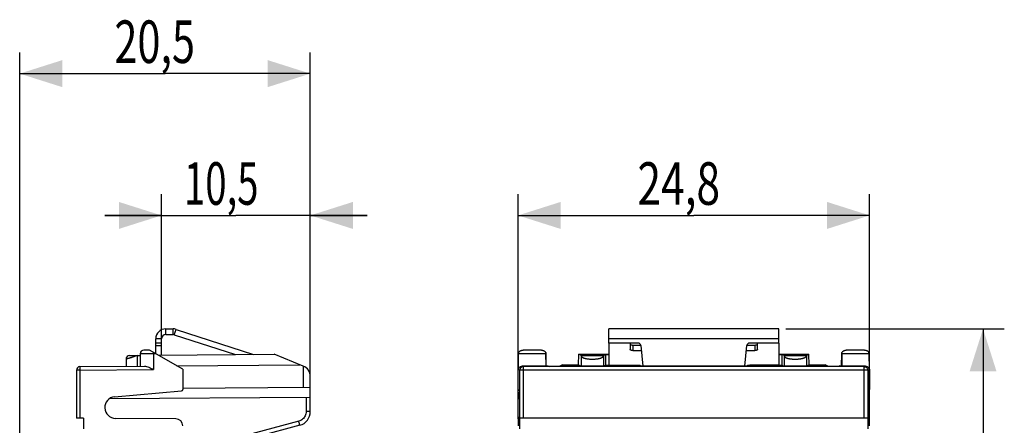
# Model space of a CAD drawing. Units: millimetres. Extents: x -44.8 to 24.7, y -19.2 to 52.8.
# Drawn here: x -44.8 to 24.7, y 24.2 to 52.8 of the extents above; entities that cross this region are included whole.
import ezdxf

# ---------------------------------------------------------------- set-up
doc = ezdxf.new("R2010")
doc.units = ezdxf.units.MM
doc.header["$LTSCALE"] = 16.335
doc.layers.get('0').update_dxf_attribs({"linetype": 'CONTINUOUS'})
doc.styles.get("Standard").update_dxf_attribs({"font": 'txt', "width": 0.8})
doc.dimstyles.new('DIMSTYLE_1', dxfattribs={"dimtxt": 3, "dimasz": 3, "dimexe": 0.18, "dimexo": 0.0625, "dimgap": 0.09, "dimtad": 1, "dimdsep": 46, "dimtxsty": 'STANDARD', "dimblk": '_FILLED', "dimblk1": '_FILLED', "dimblk2": '_FILLED', "dimcen": 0.09, "dimadec": 0, "dimazin": 0, "dimtfac": 1, "dimtofl": 0, "dimtmove": 0, "dimatfit": 3, "dimldrblk": '_FILLED', "dimfxl": 1, "dimtolj": 1, "dimarcsym": 0})

# ---------------------------------------------------------------- blocks, each defined once
blk = doc.blocks.new('_FILLED')
at = {"color": 0, "linetype": 'BYBLOCK'}
blk.add_solid([(0, 0), (-1, 0.317), (-1, -0.317)], dxfattribs=at)
blk = doc.blocks.new('*D0')
at = {"color": 2, "linetype": 'CONTINUOUS'}
for p, q in [((-34.753, 30.294), (-34.753, 40.476)), ((-24.253, 27.353), (-24.253, 40.476)), ((-34.753, 38.976), (-38.753, 38.976)), ((-38.753, 38.976), (-29.503, 38.976)), ((-20.253, 38.976), (-29.503, 38.976)), ((-24.253, 38.976), (-20.253, 38.976))]:
    blk.add_line(p, q, dxfattribs=at)
at = {"color": 2, "linetype": 'CONTINUOUS', "xscale": 3, "yscale": 3, "zscale": 3}
blk.add_blockref('_FILLED', (-34.753, 38.976), dxfattribs=at)
at = {"color": 2, "linetype": 'CONTINUOUS', "xscale": 3, "yscale": 3, "zscale": 3, "rotation": 180}
blk.add_blockref('_FILLED', (-24.253, 38.976), dxfattribs=at)
at = {"color": 2, "linetype": 'CONTINUOUS', "width": 0.660714}
blk.add_text('10,5', height=3, dxfattribs=at).set_placement((-33.162, 39.726))
blk = doc.blocks.new('*D1')
at = {"color": 2, "linetype": 'CONTINUOUS'}
for p, q in [((-44.753, 6.375), (-44.753, 50.476)), ((-24.253, 25.642), (-24.253, 50.476)), ((-44.753, 48.976), (-34.503, 48.976)), ((-24.253, 48.976), (-34.503, 48.976))]:
    blk.add_line(p, q, dxfattribs=at)
at = {"color": 2, "linetype": 'CONTINUOUS', "xscale": 3, "yscale": 3, "zscale": 3, "rotation": 180}
blk.add_blockref('_FILLED', (-44.753, 48.976), dxfattribs=at)
at = {"color": 2, "linetype": 'CONTINUOUS', "xscale": 3, "yscale": 3, "zscale": 3}
blk.add_blockref('_FILLED', (-24.253, 48.976), dxfattribs=at)
at = {"color": 2, "linetype": 'CONTINUOUS', "width": 0.714286}
blk.add_text('20,5', height=3, dxfattribs=at).set_placement((-38.071, 49.726))
blk = doc.blocks.new('*D2')
at = {"color": 2, "linetype": 'CONTINUOUS'}
for p, q in [((-9.601, 24.629), (-9.601, 40.476)), ((15.199, 24.629), (15.199, 40.476)), ((-9.601, 38.976), (2.799, 38.976)), ((15.199, 38.976), (2.799, 38.976))]:
    blk.add_line(p, q, dxfattribs=at)
at = {"color": 2, "linetype": 'CONTINUOUS', "xscale": 3, "yscale": 3, "zscale": 3, "rotation": 180}
blk.add_blockref('_FILLED', (-9.601, 38.976), dxfattribs=at)
at = {"color": 2, "linetype": 'CONTINUOUS', "xscale": 3, "yscale": 3, "zscale": 3}
blk.add_blockref('_FILLED', (15.199, 38.976), dxfattribs=at)
at = {"color": 2, "linetype": 'CONTINUOUS', "width": 0.732143}
blk.add_text('24,8', height=3, dxfattribs=at).set_placement((-1.175, 39.726))
blk = doc.blocks.new('*D3')
at = {"color": 2, "linetype": 'CONTINUOUS'}
for p, q in [((9.299, 30.976), (24.699, 30.976)), ((23.199, 30.976), (23.199, 5.875)), ((23.199, -19.227), (23.199, 5.875)), ((9.299, -19.227), (24.699, -19.227))]:
    blk.add_line(p, q, dxfattribs=at)
at = {"color": 2, "linetype": 'CONTINUOUS', "xscale": 3, "yscale": 3, "zscale": 3}
for p, rotation in [((23.199, 30.976), 90), ((23.199, -19.227), 270)]:
    blk.add_blockref('_FILLED', p, dxfattribs=dict(at, rotation=rotation))
at = {"color": 2, "linetype": 'CONTINUOUS', "width": 0.714286}
blk.add_text('50,2', height=3, rotation=90, dxfattribs=at).set_placement((22.449, 0.669))

msp = doc.modelspace()

# ---------------------------------------------------------------- linework, layer by layer
at = {"color": 9, "linetype": 'CONTINUOUS'}
for p, q in [((-34.453, 30.576), (-34.453, 30.976)), ((-33.939, 30.576), (-33.939, 30.976)), ((-33.846, 30.561), (-33.723, 30.942)), ((-34.753, 30.276), (-35.153, 30.276)), ((8.799, 30.276), (-3.201, 30.276)), ((-35.158, 29.225), (-36.253, 29.225)), ((-35.306, 29.225), (-35.306, 28.107)), ((-35.153, 29.794), (-34.753, 29.794)), ((-7.634, 29.225), (-9.568, 29.225)), ((-9.565, 28.107), (-9.565, 29.225)), ((-7.637, 29.225), (-7.637, 28.357)), ((-1.501, 29.835), (-1.501, 29.454)), ((7.099, 29.835), (7.099, 29.454)), ((15.166, 29.225), (13.232, 29.225)), ((13.235, 29.225), (13.235, 28.357)), ((15.163, 29.225), (15.163, 28.107)), ((-36.476, 29.097), (-36.476, 28.347)), ((-5.145, 29.097), (-5.145, 28.347)), ((-3.564, 29.097), (-3.564, 28.347)), ((9.162, 29.097), (9.162, 28.347)), ((10.743, 29.097), (10.743, 28.347)), ((-40.507, 28.061), (-40.753, 28.061)), ((-40.507, 28.061), (-35.306, 28.107)), ((-40.507, 28.061), (-40.507, 24.675)), ((-24.744, 26.849), (-24.744, 28.349)), ((-9.565, 28.107), (-9.475, 28.061)), ((-9.475, 24.675), (-9.475, 28.061)), ((15.072, 28.061), (-9.475, 28.061)), ((-9.304, 28.351), (-9.225, 28.311)), ((-9.225, 24.675), (-9.225, 28.311)), ((14.822, 28.311), (14.902, 28.351)), ((14.822, 24.675), (14.822, 28.311)), ((15.072, 28.061), (15.163, 28.107)), ((15.072, 28.061), (15.072, 24.675)), ((-24.55, 26.123), (-24.55, 25.142)), ((-24.253, 25.142), (-24.55, 25.142)), ((-25.069, 24.466), (-33.253, 22.273))]:
    msp.add_line(p, q, dxfattribs=at)
at = {"color": 7, "linetype": 'CONTINUOUS'}
for p, q in [((-34.453, 30.976), (-33.939, 30.976)), ((-33.723, 30.942), (-28.264, 29.168)), ((-3.201, 29.976), (-3.201, 30.976)), ((8.799, 30.976), (-3.201, 30.976)), ((8.799, 29.976), (8.799, 30.976)), ((-35.153, 29.225), (-35.153, 30.276)), ((-34.753, 29.976), (-35.153, 29.976)), ((-1.134, 29.976), (-3.201, 29.976)), ((8.799, 29.976), (6.732, 29.976)), ((-36.253, 29.225), (-36.253, 28.349)), ((-35.591, 29.475), (-36.003, 29.475)), ((-33.253, 28.125), (-35.591, 29.475)), ((-34.959, 29.11), (-26.802, 29.181)), ((-24.753, 28.353), (-26.802, 29.181)), ((-9.601, 28.125), (-9.568, 29.225)), ((-7.954, 29.475), (-9.248, 29.475)), ((-7.609, 28.371), (-7.634, 29.225)), ((-5.345, 28.447), (-5.314, 29.181)), ((-5.145, 29.097), (-5.314, 29.181)), ((-5.314, 29.181), (-3.201, 29.181)), ((-3.564, 29.097), (-3.401, 29.178)), ((-3.401, 28.428), (-3.401, 29.178)), ((-3.401, 29.178), (-3.201, 29.178)), ((-1.501, 29.835), (-0.943, 29.835)), ((-0.935, 29.794), (-0.809, 28.356)), ((6.407, 28.356), (6.533, 29.794)), ((6.541, 29.835), (7.099, 29.835)), ((8.799, 29.181), (10.911, 29.181)), ((8.799, 29.178), (8.999, 29.178)), ((8.999, 29.178), (8.999, 28.428)), ((9.162, 29.097), (8.999, 29.178)), ((10.743, 29.097), (10.911, 29.181)), ((10.943, 28.447), (10.911, 29.181)), ((13.206, 28.371), (13.232, 29.225)), ((14.846, 29.475), (13.552, 29.475)), ((15.199, 28.125), (15.166, 29.225)), ((-37.253, 28.842), (-37.253, 28.34)), ((-37.005, 29.092), (-36.252, 29.099)), ((-40.753, 28.061), (-40.753, 24.675)), ((-40.505, 28.311), (-35.949, 28.351)), ((-33.68, 28.371), (-24.985, 28.447)), ((-33.253, 28.125), (-33.253, 26.698)), ((-9.601, 26.698), (-9.601, 28.125)), ((14.822, 28.311), (-9.225, 28.311)), ((-7.609, 28.371), (-7.637, 28.357)), ((-7.609, 28.371), (-7.494, 28.371)), ((-7.494, 28.371), (-7.415, 28.33)), ((-6.457, 28.447), (-6.691, 28.33)), ((-6.457, 28.447), (-5.345, 28.447)), ((-5.345, 28.447), (-5.145, 28.347)), ((-3.401, 28.428), (-3.564, 28.347)), ((-3.401, 28.428), (-3.201, 28.428)), ((-1.101, 28.356), (-1.174, 28.427)), ((6.699, 28.356), (-1.101, 28.356)), ((6.772, 28.427), (6.699, 28.356)), ((8.799, 28.428), (8.999, 28.428)), ((8.999, 28.428), (9.162, 28.347)), ((10.943, 28.447), (10.743, 28.347)), ((10.943, 28.447), (12.055, 28.447)), ((12.289, 28.33), (12.055, 28.447)), ((13.092, 28.371), (13.012, 28.33)), ((13.092, 28.371), (13.206, 28.371)), ((13.206, 28.371), (13.235, 28.357)), ((15.199, 28.125), (15.199, 26.698)), ((-24.253, 25.142), (-24.253, 27.611)), ((-38.058, 26.185), (-33.344, 26.598)), ((-24.274, 26.853), (-33.254, 26.775)), ((-9.517, 26.185), (-9.6, 26.598)), ((15.115, 26.185), (15.197, 26.598)), ((-24.253, 26.125), (-38.44, 26.042)), ((-40.253, 24.675), (-40.753, 24.675)), ((-40.253, 24.675), (-40.253, 23.922)), ((-33.749, 24.629), (-37.999, 24.666)), ((-9.593, 24.629), (-9.518, 24.666)), ((-9.479, 23.922), (-9.479, 24.675)), ((15.072, 24.675), (-9.475, 24.675)), ((15.077, 24.675), (15.077, 23.922)), ((15.19, 24.629), (15.116, 24.666)), ((-24.994, 24.176), (-33.253, 21.963))]:
    msp.add_line(p, q, dxfattribs=at)
at = {"color": 3, "linetype": 'CONTINUOUS'}
for p, q in [((-34.453, 30.576), (-33.939, 30.576)), ((-33.846, 30.561), (-29.525, 29.157)), ((-34.753, 29.112), (-34.753, 30.276)), ((-3.201, 29.976), (-3.201, 28.427)), ((-1.701, 29.976), (-1.701, 29.516)), ((7.299, 29.516), (7.299, 29.976)), ((8.799, 29.976), (8.799, 28.427)), ((-1.501, 29.454), (-0.906, 29.454)), ((6.503, 29.454), (7.099, 29.454)), ((-3.201, 28.427), (-1.151, 28.427)), ((-0.951, 28.356), (-0.951, 28.365)), ((6.549, 28.356), (6.549, 28.365)), ((8.799, 28.427), (6.749, 28.427))]:
    msp.add_line(p, q, dxfattribs=at)
at = {"color": 7, "linetype": 'CONTINUOUS'}
for centre, radius, start, end in [((-34.453, 30.276), 0.7, 90, 180), ((-33.939, 30.276), 0.7, 72, 90), ((-1.134, 29.776), 0.2, 5, 90), ((6.732, 29.776), 0.2, 90, 175), ((-36.003, 29.225), 0.25, 90, 180), ((-37.003, 28.842), 0.25, 90.50002, 180), ((-40.503, 28.061), 0.25, 90.5, 180), ((-25.053, 27.611), 0.8, 0, 68), ((-33.353, 26.698), 0.1, 275, 360), ((-37.992, 25.427), 0.761, 95, 269.5), ((-25.253, 25.142), 1, 285, 360), ((-33.753, 24.129), 0.5, 0, 89.5)]:
    msp.add_arc(centre, radius, start, end, dxfattribs=at)
at = {"color": 3, "linetype": 'CONTINUOUS'}
for centre, start, end in [((-34.453, 30.276), 90, 180), ((-33.939, 30.276), 72, 90)]:
    msp.add_arc(centre, 0.3, start, end, dxfattribs=at)
at = {"color": 7, "linetype": 'CONTINUOUS'}
for points, knots in [([(-1.701, 29.896), (-1.701, 29.892), (-1.698, 29.882), (-1.685, 29.871), (-1.666, 29.861), (-1.641, 29.852), (-1.611, 29.844), (-1.577, 29.839), (-1.54, 29.835), (-1.514, 29.835), (-1.501, 29.835)], [0, 0, 0, 0, 0.057559, 0.131454, 0.228554, 0.349438, 0.491651, 0.651052, 0.822449, 1, 1, 1, 1]), ([(7.099, 29.835), (7.112, 29.835), (7.137, 29.835), (7.175, 29.839), (7.209, 29.844), (7.239, 29.852), (7.264, 29.861), (7.283, 29.871), (7.295, 29.882), (7.299, 29.892), (7.299, 29.896)], [0, 0, 0, 0, 0.177551, 0.348948, 0.508349, 0.650562, 0.771446, 0.868546, 0.942441, 1, 1, 1, 1]), ([(-9.568, 29.225), (-9.568, 29.235), (-9.566, 29.254), (-9.56, 29.282), (-9.554, 29.301), (-9.551, 29.31)], [0, 0, 0, 0, 0.338054, 0.670301, 1, 1, 1, 1]), ([(-9.551, 29.31), (-9.546, 29.32), (-9.535, 29.341), (-9.513, 29.369), (-9.484, 29.396), (-9.448, 29.42), (-9.407, 29.441), (-9.359, 29.459), (-9.306, 29.471), (-9.268, 29.475), (-9.248, 29.475)], [0, 0, 0, 0, 0.093517, 0.193149, 0.300959, 0.418254, 0.546376, 0.685805, 0.838363, 1, 1, 1, 1]), ([(-7.954, 29.475), (-7.934, 29.475), (-7.896, 29.471), (-7.842, 29.458), (-7.794, 29.441), (-7.753, 29.419), (-7.718, 29.395), (-7.689, 29.369), (-7.667, 29.341), (-7.656, 29.32), (-7.652, 29.31)], [0, 0, 0, 0, 0.162655, 0.317038, 0.457992, 0.586404, 0.702656, 0.808855, 0.907122, 1, 1, 1, 1]), ([(-7.652, 29.31), (-7.648, 29.301), (-7.642, 29.282), (-7.636, 29.254), (-7.635, 29.235), (-7.634, 29.225)], [0, 0, 0, 0, 0.329699, 0.661946, 1, 1, 1, 1]), ([(13.232, 29.225), (13.232, 29.235), (13.234, 29.254), (13.24, 29.282), (13.246, 29.301), (13.249, 29.31)], [0, 0, 0, 0, 0.338054, 0.670301, 1, 1, 1, 1]), ([(13.249, 29.31), (13.254, 29.32), (13.265, 29.341), (13.287, 29.369), (13.316, 29.396), (13.352, 29.42), (13.393, 29.441), (13.441, 29.459), (13.494, 29.471), (13.532, 29.475), (13.552, 29.475)], [0, 0, 0, 0, 0.093517, 0.193149, 0.300959, 0.418254, 0.546376, 0.685805, 0.838363, 1, 1, 1, 1]), ([(14.846, 29.475), (14.866, 29.475), (14.904, 29.471), (14.958, 29.458), (15.006, 29.441), (15.047, 29.419), (15.082, 29.395), (15.111, 29.369), (15.133, 29.341), (15.144, 29.32), (15.148, 29.31)], [0, 0, 0, 0, 0.162655, 0.317038, 0.457992, 0.586404, 0.702656, 0.808855, 0.907122, 1, 1, 1, 1]), ([(15.148, 29.31), (15.152, 29.301), (15.158, 29.282), (15.164, 29.254), (15.165, 29.235), (15.166, 29.225)], [0, 0, 0, 0, 0.329699, 0.661946, 1, 1, 1, 1]), ([(-5.145, 29.097), (-5.145, 29.087), (-5.142, 29.069), (-5.132, 29.042), (-5.116, 29.018), (-5.093, 28.994), (-5.065, 28.972), (-5.031, 28.952), (-4.992, 28.934), (-4.948, 28.917), (-4.899, 28.902), (-4.846, 28.889), (-4.789, 28.877), (-4.729, 28.867), (-4.666, 28.859), (-4.601, 28.852), (-4.534, 28.847), (-4.465, 28.844), (-4.396, 28.842), (-4.326, 28.842), (-4.257, 28.843), (-4.188, 28.846), (-4.121, 28.851), (-4.055, 28.857), (-3.992, 28.865), (-3.931, 28.875), (-3.874, 28.886), (-3.82, 28.899), (-3.77, 28.914), (-3.725, 28.93), (-3.685, 28.948), (-3.65, 28.968), (-3.62, 28.99), (-3.596, 29.014), (-3.578, 29.04), (-3.567, 29.067), (-3.564, 29.087), (-3.564, 29.097)], [0, 0, 0, 0, 0.015879, 0.031478, 0.047755, 0.065603, 0.085806, 0.108248, 0.132816, 0.159606, 0.188568, 0.219562, 0.252413, 0.286936, 0.322919, 0.360126, 0.398303, 0.437185, 0.476502, 0.515978, 0.555345, 0.594332, 0.632666, 0.670079, 0.706318, 0.741143, 0.774333, 0.805689, 0.835041, 0.862262, 0.887279, 0.910095, 0.930782, 0.949578, 0.966924, 0.983467, 1, 1, 1, 1]), ([(9.162, 29.097), (9.162, 29.087), (9.165, 29.069), (9.175, 29.042), (9.191, 29.018), (9.213, 28.994), (9.241, 28.972), (9.275, 28.952), (9.315, 28.934), (9.359, 28.917), (9.408, 28.902), (9.461, 28.889), (9.518, 28.877), (9.578, 28.867), (9.641, 28.859), (9.706, 28.852), (9.773, 28.847), (9.841, 28.844), (9.911, 28.842), (9.98, 28.842), (10.05, 28.843), (10.118, 28.846), (10.186, 28.851), (10.251, 28.857), (10.315, 28.865), (10.375, 28.875), (10.433, 28.886), (10.486, 28.899), (10.536, 28.914), (10.581, 28.93), (10.622, 28.948), (10.657, 28.968), (10.687, 28.99), (10.71, 29.014), (10.728, 29.04), (10.739, 29.067), (10.742, 29.087), (10.743, 29.097)], [0, 0, 0, 0, 0.015879, 0.031478, 0.047755, 0.065603, 0.085806, 0.108248, 0.132816, 0.159606, 0.188568, 0.219562, 0.252413, 0.286936, 0.322919, 0.360126, 0.398303, 0.437185, 0.476502, 0.515978, 0.555345, 0.594332, 0.632666, 0.670079, 0.706318, 0.741143, 0.774333, 0.805689, 0.835041, 0.862262, 0.887279, 0.910095, 0.930782, 0.949578, 0.966924, 0.983467, 1, 1, 1, 1]), ([(-35.949, 28.351), (-35.898, 28.352), (-35.792, 28.328), (-35.635, 28.267), (-35.472, 28.19), (-35.361, 28.135), (-35.306, 28.107)], [0, 0, 0, 0, 0.218453, 0.465094, 0.729242, 1, 1, 1, 1]), ([(-9.565, 28.107), (-9.564, 28.135), (-9.552, 28.194), (-9.502, 28.273), (-9.417, 28.335), (-9.343, 28.352), (-9.304, 28.351)], [0, 0, 0, 0, 0.216535, 0.446552, 0.700837, 1, 1, 1, 1]), ([(-7.637, 28.357), (-7.648, 28.351), (-7.698, 28.359), (-7.794, 28.349), (-7.95, 28.352), (-8.149, 28.349), (-8.38, 28.349), (-8.626, 28.348), (-8.871, 28.349), (-9.031, 28.349), (-9.108, 28.35)], [0, 0, 0, 0, 0.025605, 0.094878, 0.202118, 0.341579, 0.501449, 0.673295, 0.84319, 1, 1, 1, 1]), ([(-6.691, 28.33), (-6.698, 28.326), (-6.73, 28.332), (-6.791, 28.325), (-6.885, 28.328), (-6.998, 28.326), (-7.117, 28.326), (-7.228, 28.328), (-7.32, 28.326), (-7.378, 28.332), (-7.408, 28.326), (-7.415, 28.33)], [0, 0, 0, 0, 0.032474, 0.124093, 0.259334, 0.421289, 0.591849, 0.752215, 0.883086, 0.968733, 1, 1, 1, 1]), ([(-3.564, 28.347), (-3.576, 28.34), (-3.632, 28.35), (-3.739, 28.339), (-3.909, 28.342), (-4.12, 28.339), (-4.354, 28.34), (-4.589, 28.339), (-4.8, 28.342), (-4.97, 28.339), (-5.077, 28.35), (-5.132, 28.34), (-5.145, 28.347)], [0, 0, 0, 0, 0.026622, 0.098476, 0.208824, 0.346856, 0.5, 0.653144, 0.791176, 0.901524, 0.973378, 1, 1, 1, 1]), ([(10.743, 28.347), (10.73, 28.34), (10.675, 28.35), (10.568, 28.339), (10.397, 28.342), (10.186, 28.339), (9.952, 28.34), (9.718, 28.339), (9.507, 28.342), (9.336, 28.339), (9.229, 28.35), (9.174, 28.34), (9.162, 28.347)], [0, 0, 0, 0, 0.026622, 0.098476, 0.208824, 0.346856, 0.5, 0.653144, 0.791176, 0.901524, 0.973378, 1, 1, 1, 1]), ([(13.012, 28.33), (13.005, 28.326), (12.973, 28.332), (12.912, 28.325), (12.817, 28.328), (12.705, 28.326), (12.586, 28.326), (12.475, 28.328), (12.384, 28.326), (12.325, 28.332), (12.295, 28.326), (12.289, 28.33)], [0, 0, 0, 0, 0.032342, 0.124432, 0.259966, 0.421918, 0.592266, 0.752363, 0.883031, 0.968626, 1, 1, 1, 1]), ([(14.705, 28.35), (14.629, 28.349), (14.468, 28.349), (14.224, 28.348), (13.978, 28.349), (13.747, 28.349), (13.548, 28.352), (13.392, 28.349), (13.295, 28.359), (13.246, 28.351), (13.235, 28.357)], [0, 0, 0, 0, 0.15681, 0.326705, 0.498551, 0.658421, 0.797882, 0.905122, 0.974395, 1, 1, 1, 1]), ([(14.902, 28.351), (14.941, 28.352), (15.015, 28.335), (15.099, 28.273), (15.149, 28.194), (15.162, 28.135), (15.163, 28.107)], [0, 0, 0, 0, 0.299163, 0.553448, 0.783465, 1, 1, 1, 1]), ([(-24.253, 26.361), (-24.253, 26.409), (-24.262, 26.513), (-24.276, 26.677), (-24.276, 26.794), (-24.274, 26.853)], [0, 0, 0, 0, 0.288142, 0.639233, 1, 1, 1, 1]), ([(-9.601, 26.698), (-9.601, 26.686), (-9.601, 26.663), (-9.601, 26.633), (-9.6, 26.612), (-9.6, 26.601), (-9.6, 26.598)], [0, 0, 0, 0, 0.360821, 0.676573, 0.900779, 1, 1, 1, 1]), ([(15.197, 26.598), (15.198, 26.601), (15.198, 26.612), (15.199, 26.633), (15.199, 26.663), (15.199, 26.686), (15.199, 26.698)], [0, 0, 0, 0, 0.099221, 0.323427, 0.639179, 1, 1, 1, 1]), ([(-9.517, 26.185), (-9.514, 26.17), (-9.514, 26.118), (-9.509, 26.016), (-9.508, 25.866), (-9.506, 25.684), (-9.505, 25.49), (-9.505, 25.301), (-9.506, 25.131), (-9.507, 24.982), (-9.511, 24.858), (-9.508, 24.757), (-9.52, 24.706), (-9.513, 24.671), (-9.516, 24.668)], [0, 0, 0, 0, 0.031212, 0.1012, 0.203463, 0.326466, 0.461216, 0.587303, 0.699611, 0.797806, 0.882334, 0.947288, 0.98796, 1, 1, 1, 1]), ([(15.115, 24.72), (15.116, 24.745), (15.103, 24.806), (15.108, 24.941), (15.103, 25.112), (15.103, 25.303), (15.103, 25.492), (15.103, 25.666), (15.105, 25.822), (15.107, 25.957), (15.108, 26.065), (15.112, 26.138), (15.113, 26.174), (15.115, 26.185)], [0, 0, 0, 0, 0.046839, 0.143135, 0.26426, 0.400914, 0.531799, 0.650663, 0.756762, 0.850576, 0.925699, 0.976779, 1, 1, 1, 1]), ([(-9.593, 24.629), (-9.6, 24.625), (-9.588, 24.582), (-9.603, 24.523), (-9.598, 24.41), (-9.602, 24.278), (-9.601, 24.18), (-9.601, 24.129)], [0, 0, 0, 0, 0.050829, 0.194676, 0.415165, 0.694128, 1, 1, 1, 1]), ([(15.116, 24.666), (15.107, 24.671), (15.113, 24.693), (15.114, 24.713), (15.115, 24.72)], [0, 0, 0, 0, 0.598934, 1, 1, 1, 1]), ([(15.199, 24.129), (15.199, 24.18), (15.199, 24.278), (15.196, 24.41), (15.2, 24.523), (15.186, 24.582), (15.198, 24.625), (15.19, 24.629)], [0, 0, 0, 0, 0.305872, 0.584835, 0.805324, 0.949171, 1, 1, 1, 1])]:
    msp.add_open_spline(points, degree=3, knots=knots, dxfattribs=at)
at = {"color": 9, "linetype": 'CONTINUOUS'}
for points, knots in [([(-35.306, 29.225), (-35.306, 29.234), (-35.306, 29.253), (-35.305, 29.282), (-35.305, 29.3), (-35.305, 29.31)], [0, 0, 0, 0, 0.339335, 0.674154, 1, 1, 1, 1]), ([(-9.565, 29.225), (-9.565, 29.234), (-9.564, 29.254), (-9.559, 29.282), (-9.554, 29.301), (-9.551, 29.31)], [0, 0, 0, 0, 0.333335, 0.666669, 1, 1, 1, 1]), ([(-7.637, 29.225), (-7.637, 29.234), (-7.638, 29.254), (-7.643, 29.282), (-7.649, 29.301), (-7.652, 29.31)], [0, 0, 0, 0, 0.333335, 0.666669, 1, 1, 1, 1]), ([(13.235, 29.225), (13.235, 29.234), (13.236, 29.254), (13.241, 29.282), (13.246, 29.301), (13.249, 29.31)], [0, 0, 0, 0, 0.333335, 0.666669, 1, 1, 1, 1]), ([(15.163, 29.225), (15.163, 29.234), (15.162, 29.254), (15.157, 29.282), (15.151, 29.301), (15.148, 29.31)], [0, 0, 0, 0, 0.333335, 0.666669, 1, 1, 1, 1]), ([(-36.476, 29.097), (-36.499, 29.087), (-36.544, 29.069), (-36.611, 29.043), (-36.676, 29.019), (-36.742, 28.996), (-36.806, 28.974), (-36.869, 28.954), (-36.927, 28.935), (-36.983, 28.918), (-37.033, 28.903), (-37.079, 28.89), (-37.121, 28.878), (-37.156, 28.868), (-37.187, 28.86), (-37.211, 28.853), (-37.232, 28.848), (-37.241, 28.845), (-37.252, 28.842), (-37.252, 28.842)], [0, 0, 0, 0, 0.090224, 0.177663, 0.263336, 0.348124, 0.432342, 0.513092, 0.58888, 0.659497, 0.724506, 0.783442, 0.835915, 0.881618, 0.920279, 0.951654, 0.975546, 0.991805, 1, 1, 1, 1]), ([(-5.145, 29.097), (-5.135, 29.096), (-5.113, 29.096), (-5.078, 29.095), (-5.041, 29.095), (-5, 29.095), (-4.957, 29.094), (-4.911, 29.094), (-4.864, 29.093), (-4.817, 29.093), (-4.768, 29.093), (-4.72, 29.093), (-4.671, 29.092), (-4.623, 29.092), (-4.575, 29.092), (-4.526, 29.092), (-4.478, 29.092), (-4.431, 29.092), (-4.383, 29.092), (-4.335, 29.092), (-4.287, 29.092), (-4.24, 29.092), (-4.192, 29.092), (-4.143, 29.092), (-4.095, 29.092), (-4.047, 29.092), (-3.998, 29.093), (-3.95, 29.093), (-3.901, 29.093), (-3.854, 29.093), (-3.806, 29.094), (-3.76, 29.094), (-3.716, 29.094), (-3.674, 29.095), (-3.634, 29.095), (-3.598, 29.096), (-3.575, 29.096), (-3.564, 29.097)], [0, 0, 0, 0, 0.019719, 0.041394, 0.065001, 0.09067, 0.118523, 0.147617, 0.177345, 0.207571, 0.238114, 0.268803, 0.299511, 0.330174, 0.360748, 0.391215, 0.421572, 0.451836, 0.482035, 0.512206, 0.542395, 0.572644, 0.602983, 0.633429, 0.663987, 0.694641, 0.725351, 0.756045, 0.786618, 0.816929, 0.846799, 0.876002, 0.904222, 0.931109, 0.956301, 0.979405, 1, 1, 1, 1]), ([(9.162, 29.097), (9.172, 29.096), (9.194, 29.096), (9.228, 29.095), (9.265, 29.095), (9.306, 29.095), (9.35, 29.094), (9.395, 29.094), (9.442, 29.093), (9.49, 29.093), (9.538, 29.093), (9.587, 29.093), (9.635, 29.092), (9.684, 29.092), (9.732, 29.092), (9.78, 29.092), (9.828, 29.092), (9.876, 29.092), (9.924, 29.092), (9.971, 29.092), (10.019, 29.092), (10.067, 29.092), (10.115, 29.092), (10.163, 29.092), (10.211, 29.092), (10.26, 29.092), (10.308, 29.093), (10.357, 29.093), (10.405, 29.093), (10.453, 29.093), (10.5, 29.094), (10.546, 29.094), (10.59, 29.094), (10.633, 29.095), (10.672, 29.095), (10.709, 29.096), (10.732, 29.096), (10.743, 29.097)], [0, 0, 0, 0, 0.019719, 0.041394, 0.065001, 0.09067, 0.118523, 0.147617, 0.177345, 0.207571, 0.238114, 0.268803, 0.299511, 0.330174, 0.360748, 0.391215, 0.421572, 0.451836, 0.482035, 0.512206, 0.542395, 0.572644, 0.602983, 0.633429, 0.663987, 0.694641, 0.725351, 0.756045, 0.786618, 0.816929, 0.846799, 0.876002, 0.904222, 0.931109, 0.956301, 0.979405, 1, 1, 1, 1]), ([(-40.505, 28.311), (-40.512, 28.311), (-40.5, 28.272), (-40.512, 28.234), (-40.506, 28.15), (-40.508, 28.093), (-40.507, 28.061)], [0, 0, 0, 0, 0.07638, 0.293136, 0.617452, 1, 1, 1, 1]), ([(-9.225, 28.311), (-9.257, 28.311), (-9.323, 28.298), (-9.406, 28.243), (-9.462, 28.16), (-9.475, 28.094), (-9.475, 28.061)], [0, 0, 0, 0, 0.249982, 0.499981, 0.749992, 1, 1, 1, 1]), ([(14.822, 28.311), (14.855, 28.311), (14.92, 28.298), (15.004, 28.243), (15.059, 28.16), (15.072, 28.094), (15.072, 28.061)], [0, 0, 0, 0, 0.249982, 0.499981, 0.749992, 1, 1, 1, 1]), ([(-24.55, 25.142), (-24.55, 25.092), (-24.561, 24.99), (-24.611, 24.844), (-24.691, 24.712), (-24.797, 24.601), (-24.925, 24.516), (-25.02, 24.479), (-25.069, 24.466)], [0, 0, 0, 0, 0.165697, 0.332413, 0.500019, 0.6676, 0.834314, 1, 1, 1, 1]), ([(-24.994, 24.176), (-24.987, 24.178), (-25.014, 24.22), (-25.011, 24.267), (-25.044, 24.362), (-25.059, 24.429), (-25.069, 24.466)], [0, 0, 0, 0, 0.076138, 0.292815, 0.61718, 1, 1, 1, 1])]:
    msp.add_open_spline(points, degree=3, knots=knots, dxfattribs=at)
at = {"color": 3, "linetype": 'CONTINUOUS'}
for points, knots in [([(-1.501, 29.454), (-1.514, 29.454), (-1.54, 29.455), (-1.577, 29.458), (-1.611, 29.464), (-1.641, 29.471), (-1.666, 29.48), (-1.685, 29.491), (-1.698, 29.502), (-1.701, 29.512), (-1.701, 29.516)], [0, 0, 0, 0, 0.177551, 0.348948, 0.508349, 0.650562, 0.771446, 0.868546, 0.942441, 1, 1, 1, 1]), ([(7.299, 29.516), (7.299, 29.512), (7.295, 29.502), (7.283, 29.491), (7.264, 29.48), (7.239, 29.471), (7.209, 29.464), (7.175, 29.458), (7.137, 29.455), (7.112, 29.454), (7.099, 29.454)], [0, 0, 0, 0, 0.057559, 0.131454, 0.228554, 0.349438, 0.491651, 0.651052, 0.822449, 1, 1, 1, 1]), ([(-1.151, 28.427), (-1.138, 28.427), (-1.113, 28.426), (-1.079, 28.423), (-1.059, 28.42), (-1.051, 28.419)], [0, 0, 0, 0, 0.388558, 0.763649, 1, 1, 1, 1]), ([(-1.051, 28.419), (-1.047, 28.418), (-1.037, 28.416), (-1.026, 28.413), (-1.019, 28.412)], [0, 0, 0, 0, 0.346236, 1, 1, 1, 1]), ([(-1.019, 28.412), (-1.016, 28.411), (-1.004, 28.407), (-0.986, 28.401), (-0.967, 28.39), (-0.955, 28.379), (-0.951, 28.369), (-0.951, 28.365)], [0, 0, 0, 0, 0.114437, 0.420786, 0.666863, 0.854131, 1, 1, 1, 1]), ([(6.549, 28.365), (6.549, 28.369), (6.552, 28.379), (6.565, 28.39), (6.584, 28.401), (6.602, 28.407), (6.614, 28.411), (6.617, 28.412)], [0, 0, 0, 0, 0.145869, 0.333137, 0.579214, 0.885563, 1, 1, 1, 1]), ([(6.617, 28.412), (6.624, 28.413), (6.642, 28.418), (6.673, 28.423), (6.706, 28.426), (6.727, 28.427), (6.736, 28.427)], [0, 0, 0, 0, 0.177925, 0.470141, 0.784347, 1, 1, 1, 1])]:
    msp.add_open_spline(points, degree=3, knots=knots, dxfattribs=at)
at = {"color": 7, "linetype": 'CONTINUOUS'}
for points in [[(-9.108, 28.35), (-9.173, 28.35), (-9.239, 28.351), (-9.304, 28.351)], [(14.902, 28.351), (14.836, 28.351), (14.771, 28.35), (14.705, 28.35)], [(-9.516, 24.668), (-9.517, 24.667), (-9.518, 24.667), (-9.518, 24.666)]]:
    msp.add_open_spline(points, degree=3, dxfattribs=at)
at = {"color": 3, "linetype": 'CONTINUOUS'}
msp.add_open_spline([(6.736, 28.427), (6.74, 28.427), (6.744, 28.427), (6.749, 28.427)], degree=3, dxfattribs=at)

# ---------------------------------------------------------------- dimensions: what is measured, and where the dimension line sits
at = {"color": 2, "linetype": 'CONTINUOUS'}
for base, p1, p2, angle, picture, middle in [((-44.753, 48.976), (-24.253, 25.642), (-44.753, 6.375), 180, '*D1', (-33.785, 51.226)), ((-34.753, 38.976), (-24.253, 27.353), (-34.753, 30.294), 180, '*D0', (-29.198, 41.226)), ((23.199, -19.227), (9.299, 30.976), (9.299, -19.227), 270, '*D3', (20.949, 4.955))]:
    dim = msp.add_linear_dim(base=base, p1=p1, p2=p2, angle=angle, dimstyle='DIMSTYLE_1', dxfattribs=at)
    dim.commit()
    dim.dimension.update_dxf_attribs({"geometry": picture, "text_midpoint": middle, "dimtype": 160})
dim = msp.add_linear_dim(base=(15.199, 38.976), p1=(-9.601, 24.629), p2=(15.199, 24.629), dimstyle='DIMSTYLE_1', dxfattribs=at)
dim.commit()
dim.dimension.update_dxf_attribs({"geometry": '*D2', "text_midpoint": (3.218, 41.226), "dimtype": 160})

doc.saveas('drawing.dxf')
